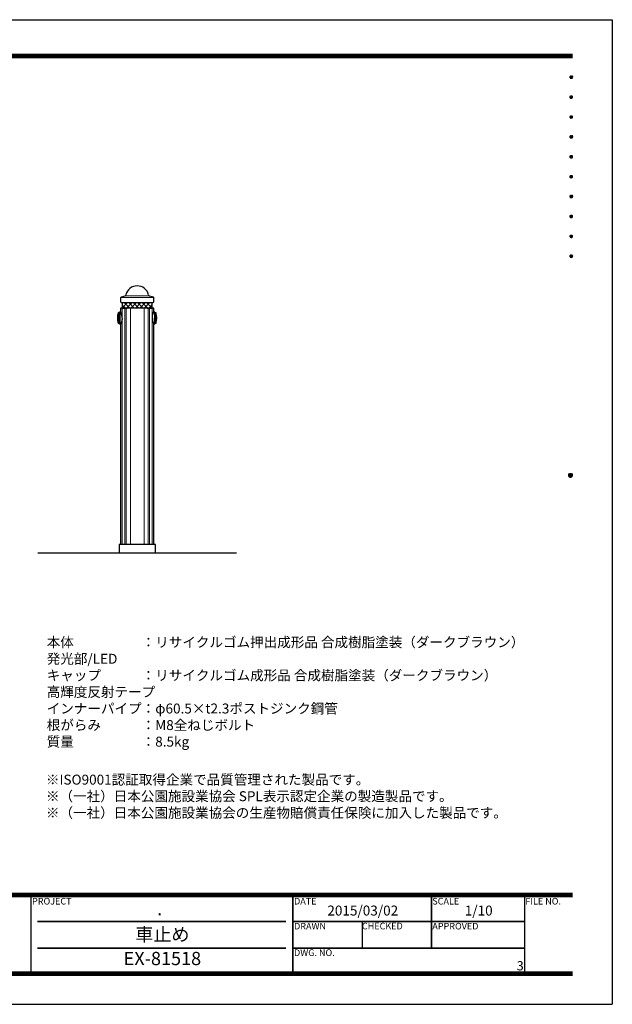
# Model space of a CAD drawing. Extents: x 8400 to 12600, y 0 to 2970.
# Drawn here: x 10811 to 12600, y 0 to 2970 of the extents above; entities that cross this region are included whole.
import ezdxf
from ezdxf.enums import TextEntityAlignment as Align

# ---------------------------------------------------------------- set-up
doc = ezdxf.new("R2010")
doc.units = 0
doc.header["$LTSCALE"] = 3
doc.layers.get('0').update_dxf_attribs({"linetype": 'CONTINUOUS'})
doc.layers.get('DEFPOINTS').update_dxf_attribs({"linetype": 'CONTINUOUS'})
for name, color, linetype in [('P001', 131, 'CONTINUOUS'), ('P003', 231, 'CONTINUOUS'), ('P012', 201, 'CONTINUOUS'), ('P_3TEXT', 60, 'CONTINUOUS'), ('P_5DRAWFRAME', 104, 'CONTINUOUS'), ('P_7THICK', 7, 'CONTINUOUS')]:
    doc.layers.add(name, color=color, linetype=linetype)
doc.layers.add('P901', color=135, linetype='CONTINUOUS', lineweight=9)
doc.layers.add('P903', color=225, linetype='CONTINUOUS', lineweight=9)
doc.styles.add('BIGFONT', font='simplex.shx', dxfattribs={"bigfont": 'bigfont.shx'})

# ---------------------------------------------------------------- blocks, each defined once
blk = doc.blocks.new('DFP3')
at = {"color": 0}
for p, q in [((21.5, 286.6), (408, 286.6)), ((21.5, 286.55), (408, 286.55)), ((21.5, 286.5), (408, 286.5)), ((21.5, 286.45), (408, 286.45)), ((21.5, 286.4), (408, 286.4)), ((408, 286.35), (21.5, 286.35)), ((21.5, 286.3), (408, 286.3)), ((408, 286.25), (21.5, 286.25)), ((21.5, 286.2), (408, 286.2)), ((408, 286.15), (21.5, 286.15)), ((21.5, 286.1), (408, 286.1)), ((21.5, 286.05), (408, 286.05)), ((21.5, 286), (408, 286)), ((21.5, 285.95), (408, 285.95)), ((21.5, 285.9), (408, 285.9)), ((21.5, 285.85), (408, 285.85)), ((21.5, 285.8), (408, 285.8)), ((21.5, 285.75), (408, 285.75)), ((21.5, 285.7), (408, 285.7)), ((408, 285.65), (21.5, 285.65)), ((21.5, 285.6), (408, 285.6)), ((407.2, 279.65), (407.6, 280.05)), ((407.2, 279.65), (407.6, 279.25)), ((407.21, 279.73), (407.52, 280.04)), ((407.21, 279.58), (407.67, 280.04)), ((407.21, 279.72), (407.67, 279.26)), ((407.21, 279.57), (407.52, 279.26)), ((407.22, 279.53), (407.72, 280.03)), ((407.22, 279.77), (407.72, 279.27)), ((407.24, 279.48), (407.77, 280.01)), ((407.24, 279.82), (407.77, 279.29)), ((407.25, 279.84), (407.41, 280)), ((407.25, 279.46), (407.41, 279.3)), ((407.26, 279.43), (407.82, 279.99)), ((407.26, 279.87), (407.82, 279.31)), ((407.29, 279.39), (407.86, 279.96)), ((407.29, 279.91), (407.86, 279.34)), ((407.33, 279.94), (407.89, 279.38)), ((407.33, 279.36), (407.89, 279.92)), ((407.37, 279.98), (407.93, 279.42)), ((407.37, 279.32), (407.93, 279.88)), ((407.41, 280), (407.95, 279.46)), ((407.41, 279.3), (407.95, 279.84)), ((407.46, 280.03), (407.98, 279.51)), ((407.46, 279.27), (407.98, 279.79)), ((407.52, 280.04), (407.99, 279.57)), ((407.52, 279.26), (407.99, 279.73)), ((407.58, 280.05), (408, 279.63)), ((407.58, 279.25), (408, 279.67)), ((407.65, 280.05), (408, 279.7)), ((407.65, 279.25), (408, 279.6)), ((407.75, 280.02), (407.97, 279.8)), ((407.75, 279.28), (407.97, 279.5)), ((407.2, 273.65), (407.6, 274.05)), ((407.2, 273.65), (407.6, 273.25)), ((407.21, 273.73), (407.52, 274.04)), ((407.21, 273.58), (407.67, 274.04)), ((407.21, 273.72), (407.67, 273.26)), ((407.21, 273.57), (407.52, 273.26)), ((407.22, 273.53), (407.72, 274.03)), ((407.22, 273.77), (407.72, 273.27)), ((407.24, 273.48), (407.77, 274.01)), ((407.24, 273.82), (407.77, 273.29)), ((407.25, 273.84), (407.41, 274)), ((407.25, 273.46), (407.41, 273.3)), ((407.26, 273.43), (407.82, 273.99)), ((407.26, 273.87), (407.82, 273.31)), ((407.29, 273.39), (407.86, 273.96)), ((407.29, 273.91), (407.86, 273.34)), ((407.33, 273.94), (407.89, 273.38)), ((407.33, 273.36), (407.89, 273.92)), ((407.37, 273.98), (407.93, 273.42)), ((407.37, 273.32), (407.93, 273.88)), ((407.41, 274), (407.95, 273.46)), ((407.41, 273.3), (407.95, 273.84)), ((407.46, 274.03), (407.98, 273.51)), ((407.46, 273.27), (407.98, 273.79)), ((407.52, 274.04), (407.99, 273.57)), ((407.52, 273.26), (407.99, 273.73)), ((407.58, 274.05), (408, 273.63)), ((407.58, 273.25), (408, 273.67)), ((407.65, 274.05), (408, 273.7)), ((407.65, 273.25), (408, 273.6)), ((407.75, 274.02), (407.97, 273.8)), ((407.75, 273.28), (407.97, 273.5)), ((407.2, 267.65), (407.6, 268.05)), ((407.2, 267.65), (407.6, 267.25)), ((407.21, 267.73), (407.52, 268.04)), ((407.21, 267.58), (407.67, 268.04)), ((407.21, 267.72), (407.67, 267.26)), ((407.21, 267.57), (407.52, 267.26)), ((407.22, 267.53), (407.72, 268.03)), ((407.22, 267.77), (407.72, 267.27)), ((407.24, 267.48), (407.77, 268.01)), ((407.24, 267.82), (407.77, 267.29)), ((407.25, 267.84), (407.41, 268)), ((407.25, 267.46), (407.41, 267.3)), ((407.26, 267.43), (407.82, 267.99)), ((407.26, 267.87), (407.82, 267.31)), ((407.29, 267.39), (407.86, 267.96)), ((407.29, 267.91), (407.86, 267.34)), ((407.33, 267.94), (407.89, 267.38)), ((407.33, 267.36), (407.89, 267.92)), ((407.37, 267.98), (407.93, 267.42)), ((407.37, 267.32), (407.93, 267.88)), ((407.41, 268), (407.95, 267.46)), ((407.41, 267.3), (407.95, 267.84)), ((407.46, 268.03), (407.98, 267.51)), ((407.46, 267.27), (407.98, 267.79)), ((407.52, 268.04), (407.99, 267.57)), ((407.52, 267.26), (407.99, 267.73)), ((407.58, 268.05), (408, 267.63)), ((407.58, 267.25), (408, 267.67)), ((407.65, 268.05), (408, 267.7)), ((407.65, 267.25), (408, 267.6)), ((407.75, 268.02), (407.97, 267.8)), ((407.75, 267.28), (407.97, 267.5)), ((407.2, 261.65), (407.6, 262.05)), ((407.2, 261.65), (407.6, 261.25)), ((407.21, 261.73), (407.52, 262.04)), ((407.21, 261.58), (407.67, 262.04)), ((407.21, 261.72), (407.67, 261.26)), ((407.21, 261.57), (407.52, 261.26)), ((407.22, 261.53), (407.72, 262.03)), ((407.22, 261.77), (407.72, 261.27)), ((407.24, 261.48), (407.77, 262.01)), ((407.24, 261.82), (407.77, 261.29)), ((407.25, 261.84), (407.41, 262)), ((407.25, 261.46), (407.41, 261.3)), ((407.26, 261.43), (407.82, 261.99)), ((407.26, 261.87), (407.82, 261.31)), ((407.29, 261.39), (407.86, 261.96)), ((407.29, 261.91), (407.86, 261.34)), ((407.33, 261.94), (407.89, 261.38)), ((407.33, 261.36), (407.89, 261.92)), ((407.37, 261.98), (407.93, 261.42)), ((407.37, 261.32), (407.93, 261.88)), ((407.41, 262), (407.95, 261.46)), ((407.41, 261.3), (407.95, 261.84)), ((407.46, 262.03), (407.98, 261.51)), ((407.46, 261.27), (407.98, 261.79)), ((407.52, 262.04), (407.99, 261.57)), ((407.52, 261.26), (407.99, 261.73)), ((407.58, 262.05), (408, 261.63)), ((407.58, 261.25), (408, 261.67)), ((407.65, 262.05), (408, 261.7)), ((407.65, 261.25), (408, 261.6)), ((407.75, 262.02), (407.97, 261.8)), ((407.75, 261.28), (407.97, 261.5)), ((407.2, 255.65), (407.6, 256.05)), ((407.2, 255.65), (407.6, 255.25)), ((407.21, 255.73), (407.52, 256.04)), ((407.21, 255.58), (407.67, 256.04)), ((407.21, 255.72), (407.67, 255.26)), ((407.21, 255.57), (407.52, 255.26)), ((407.22, 255.53), (407.72, 256.03)), ((407.22, 255.77), (407.72, 255.27)), ((407.24, 255.48), (407.77, 256.01)), ((407.24, 255.82), (407.77, 255.29)), ((407.25, 255.84), (407.41, 256)), ((407.25, 255.46), (407.41, 255.3)), ((407.26, 255.43), (407.82, 255.99)), ((407.26, 255.87), (407.82, 255.31)), ((407.29, 255.39), (407.86, 255.96)), ((407.29, 255.91), (407.86, 255.34)), ((407.33, 255.94), (407.89, 255.38)), ((407.33, 255.36), (407.89, 255.92)), ((407.37, 255.98), (407.93, 255.42)), ((407.37, 255.32), (407.93, 255.88)), ((407.41, 256), (407.95, 255.46)), ((407.41, 255.3), (407.95, 255.84)), ((407.46, 256.03), (407.98, 255.51)), ((407.46, 255.27), (407.98, 255.79)), ((407.52, 256.04), (407.99, 255.57)), ((407.52, 255.26), (407.99, 255.73)), ((407.58, 256.05), (408, 255.63)), ((407.58, 255.25), (408, 255.67)), ((407.65, 256.05), (408, 255.7)), ((407.65, 255.25), (408, 255.6)), ((407.75, 256.02), (407.97, 255.8)), ((407.75, 255.28), (407.97, 255.5)), ((407.2, 249.65), (407.6, 250.05)), ((407.2, 249.65), (407.6, 249.25)), ((407.21, 249.73), (407.52, 250.04)), ((407.21, 249.58), (407.67, 250.04)), ((407.21, 249.72), (407.67, 249.26)), ((407.21, 249.57), (407.52, 249.26)), ((407.22, 249.53), (407.72, 250.03)), ((407.22, 249.77), (407.72, 249.27)), ((407.24, 249.48), (407.77, 250.01)), ((407.24, 249.82), (407.77, 249.29)), ((407.25, 249.84), (407.41, 250)), ((407.26, 249.43), (407.82, 249.99)), ((407.26, 249.87), (407.82, 249.31)), ((407.29, 249.39), (407.86, 249.96)), ((407.29, 249.91), (407.86, 249.34)), ((407.33, 249.94), (407.89, 249.38)), ((407.33, 249.36), (407.89, 249.92)), ((407.37, 249.98), (407.93, 249.42)), ((407.37, 249.32), (407.93, 249.88)), ((407.41, 250), (407.95, 249.46)), ((407.41, 249.3), (407.95, 249.84)), ((407.46, 250.03), (407.98, 249.51)), ((407.46, 249.27), (407.98, 249.79)), ((407.52, 250.04), (407.99, 249.57)), ((407.52, 249.26), (407.99, 249.73)), ((407.58, 250.05), (408, 249.63)), ((407.58, 249.25), (408, 249.67)), ((407.65, 250.05), (408, 249.7)), ((407.65, 249.25), (408, 249.6)), ((407.75, 250.02), (407.97, 249.8)), ((407.75, 249.28), (407.97, 249.5)), ((407.25, 249.46), (407.41, 249.3)), ((407.2, 243.65), (407.6, 244.05)), ((407.2, 243.65), (407.6, 243.25)), ((407.21, 243.73), (407.52, 244.04)), ((407.21, 243.58), (407.67, 244.04)), ((407.21, 243.72), (407.67, 243.26)), ((407.21, 243.57), (407.52, 243.26)), ((407.22, 243.53), (407.72, 244.03)), ((407.22, 243.77), (407.72, 243.27)), ((407.24, 243.48), (407.77, 244.01)), ((407.24, 243.82), (407.77, 243.29)), ((407.25, 243.84), (407.41, 244)), ((407.26, 243.43), (407.82, 243.99)), ((407.26, 243.87), (407.82, 243.31)), ((407.29, 243.39), (407.86, 243.96)), ((407.29, 243.91), (407.86, 243.34)), ((407.33, 243.94), (407.89, 243.38)), ((407.33, 243.36), (407.89, 243.92)), ((407.37, 243.98), (407.93, 243.42)), ((407.37, 243.32), (407.93, 243.88)), ((407.41, 244), (407.95, 243.46)), ((407.41, 243.3), (407.95, 243.84)), ((407.46, 244.03), (407.98, 243.51)), ((407.46, 243.27), (407.98, 243.79)), ((407.52, 244.04), (407.99, 243.57)), ((407.52, 243.26), (407.99, 243.73)), ((407.58, 244.05), (408, 243.63)), ((407.58, 243.25), (408, 243.67)), ((407.65, 244.05), (408, 243.7)), ((407.65, 243.25), (408, 243.6)), ((407.75, 244.02), (407.97, 243.8)), ((407.25, 243.46), (407.41, 243.3)), ((407.75, 243.28), (407.97, 243.5)), ((407.2, 237.65), (407.6, 238.05)), ((407.2, 237.65), (407.6, 237.25)), ((407.21, 237.73), (407.52, 238.04)), ((407.21, 237.58), (407.67, 238.04)), ((407.21, 237.72), (407.67, 237.26)), ((407.22, 237.53), (407.72, 238.03)), ((407.22, 237.77), (407.72, 237.27)), ((407.24, 237.48), (407.77, 238.01)), ((407.24, 237.82), (407.77, 237.29)), ((407.25, 237.84), (407.41, 238)), ((407.26, 237.43), (407.82, 237.99)), ((407.26, 237.87), (407.82, 237.31)), ((407.29, 237.39), (407.86, 237.96)), ((407.29, 237.91), (407.86, 237.34)), ((407.33, 237.94), (407.89, 237.38)), ((407.33, 237.36), (407.89, 237.92)), ((407.37, 237.98), (407.93, 237.42)), ((407.37, 237.32), (407.93, 237.88)), ((407.41, 238), (407.95, 237.46)), ((407.41, 237.3), (407.95, 237.84)), ((407.46, 238.03), (407.98, 237.51)), ((407.46, 237.27), (407.98, 237.79)), ((407.52, 238.04), (407.99, 237.57)), ((407.52, 237.26), (407.99, 237.73)), ((407.58, 238.05), (408, 237.63)), ((407.58, 237.25), (408, 237.67)), ((407.65, 238.05), (408, 237.7)), ((407.75, 238.02), (407.97, 237.8)), ((407.21, 237.57), (407.52, 237.26)), ((407.25, 237.46), (407.41, 237.3)), ((407.65, 237.25), (408, 237.6)), ((407.75, 237.28), (407.97, 237.5)), ((407.2, 231.65), (407.6, 232.05)), ((407.21, 231.73), (407.52, 232.04)), ((407.21, 231.58), (407.67, 232.04)), ((407.21, 231.72), (407.67, 231.26)), ((407.22, 231.53), (407.72, 232.03)), ((407.22, 231.77), (407.72, 231.27)), ((407.24, 231.48), (407.77, 232.01)), ((407.24, 231.82), (407.77, 231.29)), ((407.25, 231.84), (407.41, 232)), ((407.26, 231.43), (407.82, 231.99)), ((407.26, 231.87), (407.82, 231.31)), ((407.29, 231.39), (407.86, 231.96)), ((407.29, 231.91), (407.86, 231.34)), ((407.33, 231.94), (407.89, 231.38)), ((407.33, 231.36), (407.89, 231.92)), ((407.37, 231.98), (407.93, 231.42)), ((407.37, 231.32), (407.93, 231.88)), ((407.41, 232), (407.95, 231.46)), ((407.41, 231.3), (407.95, 231.84)), ((407.46, 232.03), (407.98, 231.51)), ((407.46, 231.27), (407.98, 231.79)), ((407.52, 232.04), (407.99, 231.57)), ((407.52, 231.26), (407.99, 231.73)), ((407.58, 232.05), (408, 231.63)), ((407.58, 231.25), (408, 231.67)), ((407.65, 232.05), (408, 231.7)), ((407.75, 232.02), (407.97, 231.8)), ((407.2, 231.65), (407.6, 231.25)), ((407.21, 231.57), (407.52, 231.26)), ((407.25, 231.46), (407.41, 231.3)), ((407.65, 231.25), (408, 231.6)), ((407.75, 231.28), (407.97, 231.5)), ((407.2, 225.65), (407.6, 226.05)), ((407.21, 225.73), (407.52, 226.04)), ((407.21, 225.58), (407.67, 226.04)), ((407.22, 225.53), (407.72, 226.03)), ((407.22, 225.77), (407.72, 225.27)), ((407.24, 225.48), (407.77, 226.01)), ((407.24, 225.82), (407.77, 225.29)), ((407.25, 225.84), (407.41, 226)), ((407.26, 225.43), (407.82, 225.99)), ((407.26, 225.87), (407.82, 225.31)), ((407.29, 225.39), (407.86, 225.96)), ((407.29, 225.91), (407.86, 225.34)), ((407.33, 225.94), (407.89, 225.38)), ((407.33, 225.36), (407.89, 225.92)), ((407.37, 225.98), (407.93, 225.42)), ((407.37, 225.32), (407.93, 225.88)), ((407.41, 226), (407.95, 225.46)), ((407.41, 225.3), (407.95, 225.84)), ((407.46, 226.03), (407.98, 225.51)), ((407.46, 225.27), (407.98, 225.79)), ((407.52, 226.04), (407.99, 225.57)), ((407.52, 225.26), (407.99, 225.73)), ((407.58, 226.05), (408, 225.63)), ((407.65, 226.05), (408, 225.7)), ((407.75, 226.02), (407.97, 225.8)), ((407.2, 225.65), (407.6, 225.25)), ((407.21, 225.72), (407.67, 225.26)), ((407.21, 225.57), (407.52, 225.26)), ((407.25, 225.46), (407.41, 225.3)), ((407.58, 225.25), (408, 225.67)), ((407.65, 225.25), (408, 225.6)), ((407.75, 225.28), (407.97, 225.5)), ((406.8, 159.55), (407.4, 160.15)), ((406.8, 159.48), (407.47, 160.15)), ((406.8, 159.63), (407.32, 160.15)), ((406.8, 159.62), (407.47, 158.95)), ((406.8, 159.55), (407.4, 158.95)), ((406.8, 159.47), (407.32, 158.95)), ((406.81, 159.42), (407.53, 160.14)), ((406.81, 159.68), (407.53, 158.96)), ((406.82, 159.71), (407.24, 160.13)), ((406.82, 159.39), (407.24, 158.97)), ((406.83, 159.37), (407.58, 160.12)), ((406.83, 159.73), (407.58, 158.98)), ((406.85, 159.32), (407.63, 160.1)), ((406.85, 159.78), (407.63, 159)), ((406.87, 159.27), (407.68, 160.08)), ((406.87, 159.83), (407.12, 160.08)), ((406.87, 159.83), (407.68, 159.02)), ((406.87, 159.27), (407.12, 159.02)), ((406.9, 159.22), (407.73, 160.05)), ((406.9, 159.88), (407.73, 159.05)), ((406.93, 159.18), (407.77, 160.02)), ((406.93, 159.92), (407.77, 159.08)), ((406.96, 159.14), (407.81, 159.99)), ((406.96, 159.96), (407.81, 159.11)), ((406.99, 159.99), (407.84, 159.14)), ((406.99, 159.11), (407.84, 159.96)), ((407.03, 160.02), (407.87, 159.18)), ((407.03, 159.08), (407.87, 159.92)), ((407.07, 160.05), (407.9, 159.22)), ((407.07, 159.05), (407.9, 159.88)), ((407.12, 160.08), (407.93, 159.27)), ((407.12, 159.02), (407.93, 159.83)), ((407.17, 160.1), (407.95, 159.32)), ((407.17, 159), (407.95, 159.78)), ((407.22, 160.12), (407.97, 159.37)), ((407.22, 158.98), (407.97, 159.73)), ((407.27, 160.14), (407.99, 159.42)), ((407.27, 158.96), (407.99, 159.68)), ((407.33, 160.15), (408, 159.48)), ((407.33, 158.95), (408, 159.62)), ((407.4, 160.15), (408, 159.55)), ((407.4, 158.95), (408, 159.55)), ((407.48, 160.14), (407.99, 159.63)), ((407.48, 158.96), (407.99, 159.47)), ((407.57, 160.13), (407.98, 159.72)), ((407.57, 158.97), (407.98, 159.38)), ((407.69, 160.08), (407.93, 159.84)), ((407.69, 159.02), (407.93, 159.26)), ((21.5, 33.5), (408, 33.5)), ((21.5, 33.45), (408, 33.45)), ((21.5, 33.4), (408, 33.4)), ((21.5, 33.35), (408, 33.35)), ((21.5, 33.3), (408, 33.3)), ((21.5, 33.25), (408, 33.25)), ((21.5, 33.2), (408, 33.2)), ((21.5, 33.15), (408, 33.15)), ((21.5, 33.1), (408, 33.1)), ((21.5, 33.05), (408, 33.05)), ((21.5, 33), (408, 33)), ((21.5, 32.95), (408, 32.95)), ((21.5, 32.9), (408, 32.9)), ((21.5, 32.85), (408, 32.85)), ((21.5, 32.8), (408, 32.8)), ((21.5, 32.75), (408, 32.75)), ((21.5, 32.7), (408, 32.7)), ((244.47, 33), (244.47, 9)), ((244.53, 33), (244.53, 9)), ((323.47, 33), (323.47, 9)), ((323.53, 33), (323.53, 9)), ((365.47, 17), (365.47, 33)), ((365.53, 17), (365.53, 33)), ((393.47, 33), (393.47, 9)), ((393.53, 33), (393.53, 9)), ((21.5, 32.65), (408, 32.65)), ((21.5, 32.6), (408, 32.6)), ((21.5, 32.55), (408, 32.55)), ((21.5, 32.5), (408, 32.5)), ((246.5, 25.03), (321.5, 25.03)), ((246.5, 24.97), (321.5, 24.97)), ((323.5, 25.03), (393.5, 25.03)), ((323.5, 24.97), (393.5, 24.97)), ((344.47, 25), (344.47, 17)), ((344.53, 25), (344.53, 17)), ((246.5, 17.03), (321.5, 17.03)), ((246.5, 16.97), (321.5, 16.97)), ((323.5, 17.03), (393.5, 17.03)), ((323.5, 16.97), (393.5, 16.97)), ((21.5, 9.75), (408, 9.75)), ((21.5, 9.7), (408, 9.7)), ((21.5, 9.65), (408, 9.65)), ((21.5, 9.6), (408, 9.6)), ((21.5, 9.55), (408, 9.55)), ((21.5, 9.5), (408, 9.5)), ((21.5, 9.45), (408, 9.45)), ((21.5, 9.4), (408, 9.4)), ((21.5, 9.35), (408, 9.35)), ((21.5, 9.3), (408, 9.3)), ((21.5, 9.25), (408, 9.25)), ((21.5, 9.2), (408, 9.2)), ((21.5, 9.15), (408, 9.15)), ((21.5, 9.1), (408, 9.1)), ((21.5, 9.05), (408, 9.05)), ((21.5, 9), (408, 9)), ((21.5, 8.95), (408, 8.95)), ((21.5, 8.9), (408, 8.9)), ((21.5, 8.85), (408, 8.85)), ((21.5, 8.8), (408, 8.8)), ((21.5, 8.75), (408, 8.75))]:
    blk.add_line(p, q, dxfattribs=at)
at = {"layer": 'DEFPOINTS', "color": 0}
for p, q in [((0, 297), (420, 297)), ((420, 297), (420, 0)), ((0, 0), (420, 0))]:
    blk.add_line(p, q, dxfattribs=at)
at = {"color": 0, "style": 'BIGFONT'}
for s, height, p in [('PROJECT', 2, (244.86, 30.1)), ('DATE', 2, (323.94, 30.1)), ('SCALE', 2, (365.67, 30.1)), ('FILE NO.', 2, (393.74, 30.1)), ('DRAWN', 2, (323.94, 22.57)), ('CHECKED', 2, (344.43, 22.61)), ('APPROVED', 2, (365.67, 22.57)), ('DWG. NO.', 2, (323.94, 14.57)), ('3', 2.8, (391.14, 10.23))]:
    blk.add_text(s, height=height, dxfattribs=at).set_placement(p)
at = {"color": 83, "ltscale": 0.5, "style": 'BIGFONT', "flags": 8}
for tag, p in [('REV04', (26.47, 27.61)), ('REV03', (26.47, 21.7)), ('REV02', (26.47, 15.58)), ('REV01', (26.47, 10.33))]:
    blk.add_attdef(tag, text='', height=2, dxfattribs=at).set_placement(p, align=Align.BOTTOM_LEFT)
for tag, p in [('REVD4', (80.98, 27.61)), ('R4D', (92.67, 27.61)), ('R4C', (101.8, 27.61)), ('R4A', (110.92, 27.61)), ('REVD3', (80.98, 21.7)), ('R3D', (92.67, 21.7)), ('R3C', (101.8, 21.7)), ('R3A', (110.92, 21.7)), ('REVD2', (80.98, 15.58)), ('R2D', (92.67, 15.58)), ('R2C', (101.8, 15.58)), ('R2A', (110.92, 15.58)), ('REVD1', (80.98, 10.33)), ('R1D', (92.67, 10.33)), ('R1C', (101.8, 10.33)), ('R1A', (110.92, 10.33))]:
    blk.add_attdef(tag, text='', height=2, dxfattribs=at).set_placement(p, align=Align.BOTTOM_CENTER)
at = {"color": 83, "style": 'BIGFONT'}
for tag, height, p in [('PROJECT1', 4, (283.38, 25.6)), ('DATE', 3, (344.68, 25.84)), ('SCALE', 3, (379.68, 25.84)), ('PROJECT2', 4, (284.2, 17.84)), ('PROJECT3', 4, (284.2, 10.57)), ('DWGNO', 3, (358.68, 10.57))]:
    blk.add_attdef(tag, text='', height=height, dxfattribs=at).set_placement(p, align=Align.BOTTOM_CENTER)

msp = doc.modelspace()

# ---------------------------------------------------------------- hatches: boundary and pattern name
at = {"layer": 'P903'}
h = msp.add_hatch(dxfattribs=at)
h.set_pattern_fill('NET', color=256, scale=3, angle=-45, style=0)
h.set_pattern_definition([(315, (10135.043, 1883.045), (6.73519, 6.73519), []), (45, (10135.043, 1883.045), (-6.73519, 6.73519), [])])
h.paths.add_polyline_path([(11196.05, 2100.14), (11211.05, 2100.14), (11211.05, 2117.14), (11121.05, 2117.14), (11121.05, 2100.14), (11136.05, 2100.14)])

# ---------------------------------------------------------------- linework, layer by layer
at = {"layer": 'P001'}
for points in [[(11216.05, 2089.14), (11216.05, 2100.14), (11116.05, 2100.14), (11116.05, 2089.14)], [(11116.05, 2051.14), (11116.05, 1387.14)], [(11216.05, 1387.14), (11216.05, 2051.14)]]:
    msp.add_lwpolyline(points, dxfattribs=at)
msp.add_lwpolyline([(11111.05, 1362.14), (11221.05, 1362.14), (11221.05, 1387.14), (11111.05, 1387.14)], close=True, dxfattribs=at)
at = {"layer": 'P003'}
for p, q in [((11116.05, 2130.69), (11116.05, 2119.14)), ((11128.58, 2136.22), (11117.43, 2132.59)), ((11118.05, 2117.14), (11121.05, 2117.14)), ((11121.05, 2117.14), (11121.05, 2100.14)), ((11121.05, 2117.14), (11211.05, 2117.14)), ((11214.67, 2132.59), (11203.51, 2136.22)), ((11211.05, 2100.14), (11211.05, 2117.14)), ((11211.05, 2117.14), (11214.05, 2117.14)), ((11216.05, 2119.14), (11216.05, 2130.69)), ((11121.05, 2100.14), (11136.05, 2100.14)), ((11196.05, 2100.14), (11136.05, 2100.14)), ((11196.05, 2100.14), (11211.05, 2100.14))]:
    msp.add_line(p, q, dxfattribs=at)
for points in [[(11109.88, 2053.64, -0.169755), (11109.82, 2086.64), (11110.05, 2086.64), (11110.05, 2053.64)], [(11222.22, 2053.64, 0.169755), (11222.28, 2086.64), (11222.05, 2086.64), (11222.05, 2053.64)]]:
    msp.add_lwpolyline(points, format="xyb", close=True, dxfattribs=at)
for points in [[(11113.05, 2086.64), (11110.05, 2086.64), (11110.05, 2053.64), (11113.05, 2053.64)], [(11219.05, 2086.64), (11222.05, 2086.64), (11222.05, 2053.64), (11219.05, 2053.64)], [(11111.25, 2071.14), (11110.05, 2071.14), (11110.05, 2069.14), (11111.25, 2069.14)], [(11220.85, 2071.14), (11222.05, 2071.14), (11222.05, 2069.14), (11220.85, 2069.14)]]:
    msp.add_lwpolyline(points, close=True, dxfattribs=at)
for centre, radius, start, end in [((11127.04, 2140.97), 5, 288.03226, 347.23908), ((11166.05, 2132.14), 35, 12.76092, 167.23908), ((11205.06, 2140.97), 5, 192.76092, 251.96774), ((11118.05, 2130.69), 2, 108.03226, 180), ((11118.05, 2119.14), 2, 180, 270), ((11214.05, 2119.14), 2, 270, 360), ((11214.05, 2130.69), 2, 360, 71.96774)]:
    msp.add_arc(centre, radius, start, end, dxfattribs=at)
at = {"layer": 'P003', "extrusion": (0, 0, -1)}
msp.add_ellipse((11110.05, 2070.14), major_axis=(0, 1), ratio=0.8273769, start_param=3.1415927, end_param=6.2831853, dxfattribs=at)
at = {"layer": 'P003'}
msp.add_ellipse((11222.05, 2070.14), major_axis=(0, 1), ratio=0.8273769, start_param=3.1415927, end_param=6.2831853, dxfattribs=at)
at = {"layer": 'P012'}
for p, q in [((11114.05, 2089.14), (11114.05, 2051.14)), ((11218.05, 2089.14), (11218.05, 2051.14))]:
    msp.add_line(p, q, dxfattribs=at)
for points in [[(11116.05, 2089.14), (11114.05, 2089.14), (11113.05, 2088.14), (11113.05, 2052.14), (11114.05, 2051.14), (11116.05, 2051.14)], [(11216.05, 2089.14), (11218.05, 2089.14), (11219.05, 2088.14), (11219.05, 2052.14), (11218.05, 2051.14), (11216.05, 2051.14)]]:
    msp.add_lwpolyline(points, dxfattribs=at)
for points in [[(11120.26, 2070.14), (11120.17, 2072.17), (11120.02, 2075.62), (11119.15, 2079.89), (11118.37, 2082.76), (11117.74, 2084.72), (11117.22, 2086.18), (11116.8, 2087.28), (11116.48, 2088.09), (11116.26, 2088.64), (11116.12, 2088.96), (11116.06, 2089.1), (11116.05, 2089.14)], [(11211.84, 2070.14), (11211.93, 2072.17), (11212.07, 2075.62), (11212.95, 2079.89), (11213.73, 2082.76), (11214.36, 2084.72), (11214.88, 2086.18), (11215.29, 2087.28), (11215.61, 2088.09), (11215.84, 2088.64), (11215.97, 2088.96), (11216.03, 2089.1), (11216.05, 2089.14)], [(11120.26, 2070.14), (11120.17, 2068.1), (11120.02, 2064.65), (11119.15, 2060.38), (11118.37, 2057.52), (11117.74, 2055.55), (11117.22, 2054.09), (11116.8, 2053), (11116.48, 2052.19), (11116.26, 2051.64), (11116.12, 2051.32), (11116.06, 2051.17), (11116.05, 2051.14)], [(11211.84, 2070.14), (11211.93, 2068.1), (11212.07, 2064.65), (11212.95, 2060.38), (11213.73, 2057.52), (11214.36, 2055.55), (11214.88, 2054.09), (11215.29, 2053), (11215.61, 2052.19), (11215.84, 2051.64), (11215.97, 2051.32), (11216.03, 2051.17), (11216.05, 2051.14)]]:
    msp.add_open_spline(points, degree=3, knots=[0, 0, 0, 0, 6.0994609, 10.3429041, 13.035743, 15.0157063, 16.5269166, 17.6798508, 18.5341262, 19.1245492, 19.4715904, 19.5861304, 19.5861304, 19.5861304, 19.5861304], dxfattribs=at)
at = {"layer": 'P901'}
for p, q in [((11120.5, 1387.14), (11120.5, 2100.14)), ((11128.69, 1387.14), (11128.69, 2100.14)), ((11132.83, 1387.14), (11132.83, 2100.14)), ((11145.41, 1387.14), (11145.41, 2100.14)), ((11186.68, 1387.14), (11186.68, 2100.14)), ((11199.26, 1387.14), (11199.26, 2100.14)), ((11203.41, 1387.14), (11203.41, 2100.14)), ((11211.59, 1387.14), (11211.59, 2100.14))]:
    msp.add_line(p, q, dxfattribs=at)
at = {"layer": 'P903'}
for p, q in [((11118.05, 2132.14), (11214.05, 2132.14)), ((11131.41, 2137.14), (11200.69, 2137.14))]:
    msp.add_line(p, q, dxfattribs=at)
at = {"layer": 'P_7THICK'}
msp.add_line((10866.05, 1362.14), (11466.05, 1362.14), dxfattribs=at)

# ---------------------------------------------------------------- block references
at = {"layer": 'P_5DRAWFRAME'}
ref = msp.add_blockref('DFP3', (8400, 0), dxfattribs=dict(at, xscale=10, yscale=10, zscale=10))
ref.add_attrib('PROJECT1', '.', dxfattribs={"layer": '0', "color": 83, "height": 40, "style": 'BIGFONT'}).set_placement((11233.77, 255.96), align=Align.BOTTOM_CENTER)
ref.add_attrib('PROJECT2', '車止め', dxfattribs={"layer": '0', "color": 83, "height": 40, "style": 'BIGFONT'}).set_placement((11242.02, 178.42), align=Align.BOTTOM_CENTER)
ref.add_attrib('PROJECT3', 'EX-81518', dxfattribs={"layer": '0', "color": 83, "height": 40, "style": 'BIGFONT'}).set_placement((11242.02, 105.67), align=Align.BOTTOM_CENTER)
ref.add_attrib('DATE', '2015/03/02', dxfattribs={"layer": '0', "color": 83, "height": 30, "style": 'BIGFONT'}).set_placement((11846.77, 258.42), align=Align.BOTTOM_CENTER)
ref.add_attrib('SCALE', '1/10', dxfattribs={"layer": '0', "color": 83, "height": 30, "style": 'BIGFONT'}).set_placement((12196.77, 258.42), align=Align.BOTTOM_CENTER)

# ---------------------------------------------------------------- texts
at = {"layer": 'P_3TEXT', "insert": (10892.9, 1107.26), "char_height": 30, "width": 1968, "attachment_point": 1, "style": 'BIGFONT'}
msp.add_mtext('本体\u3000\u3000\u3000\u3000\u3000：リサイクルゴム押出成形品 合成樹脂塗装（ダークブラウン） \\P                発光部/LED\\Pキャップ\u3000\u3000\u3000：リサイクルゴム成形品 合成樹脂塗装（ダークブラウン）\\P\u3000\u3000\u3000\u3000\u3000\u3000\u3000\u3000高輝度反射テープ\\Pインナーパイプ：φ60.5×t2.3ポストジンク鋼管 \\P根がらみ\u3000\u3000\u3000：M8全ねじボルト\\P質量\u3000\u3000\u3000\u3000\u3000：8.5kg', dxfattribs=at)
at = {"layer": 'P_3TEXT', "insert": (10890.46, 623.82), "char_height": 30, "attachment_point": 4, "style": 'BIGFONT'}
msp.add_mtext('※ISO9001認証取得企業で品質管理された製品です。\\P※（一社）日本公園施設業協会 SPL表示認定企業の製造製品です。\\P※（一社）日本公園施設業協会の生産物賠償責任保険に加入した製品です。', dxfattribs=at)

doc.saveas('drawing.dxf')
